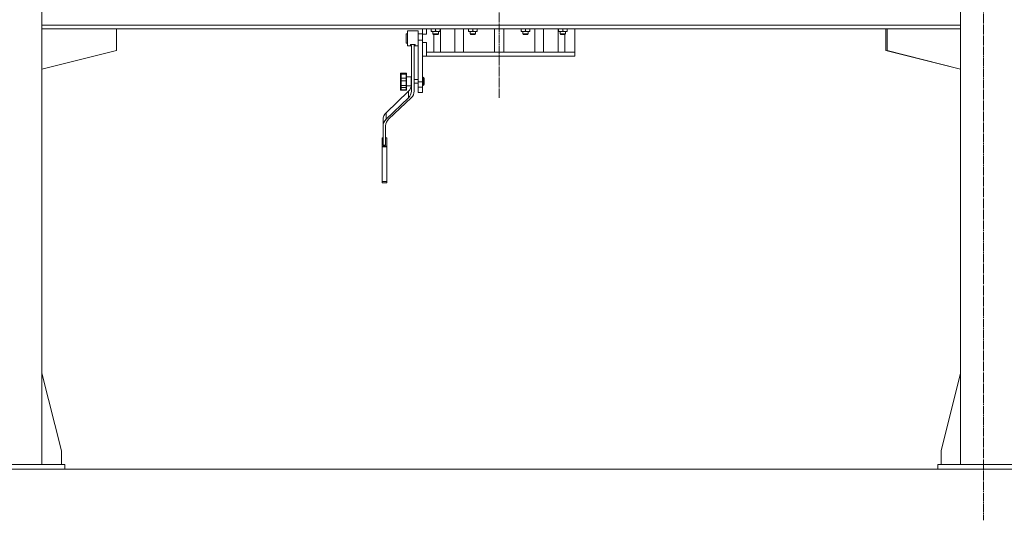
# Model space of a CAD drawing. Units: millimetres. Extents: x 0 to 24363, y -6 to 16800.
# Drawn here: x 18235 to 20382, y 8044 to 9136 of the extents above; entities that cross this region are included whole.
import ezdxf

# ---------------------------------------------------------------- set-up
doc = ezdxf.new("R2010")
doc.units = ezdxf.units.MM
doc.linetypes.add('K5LT_AXLED', pattern=[23.716667, 19.216667, -1.5, 1.5, -1.5])
doc.linetypes.add('K5LT_THIN', pattern=[0])
for name, color, linetype, true_color in [('OSI', 2, 'Continuous', 0xffff00), ('R', 1, 'Continuous', 0xff0000), ('WELDING', 7, 'Continuous', 0xffffff)]:
    doc.layers.add(name, color=color, linetype=linetype, true_color=true_color)

msp = doc.modelspace()

# ---------------------------------------------------------------- linework, layer by layer
at = {"layer": 'OSI', "color": 30, "linetype": 'K5LT_AXLED', "lineweight": 13, "true_color": 0xff8000}
for p, q in [((20336.5, 13986.4), (20336.5, 8044.4)), ((19280.5, 8965.8), (19280.5, 10755.8))]:
    msp.add_line(p, q, dxfattribs=at)
at = {"layer": 'R', "color": 7, "linetype": 'K5LT_THIN', "lineweight": 13}
for p, q in [((18283.5, 10666.2), (18283.5, 8166.2)), ((20286.5, 10666.2), (20286.5, 8166.2)), ((18283.5, 9124.2), (20286.5, 9124.2)), ((18283.5, 9116.2), (18446.3, 9116.2)), ((18283.5, 9116.2), (20286.5, 9116.2)), ((18446.3, 9116.2), (18446.3, 9069.2)), ((19077.5, 9105.3), (19077.5, 9100)), ((19080.5, 9105.3), (19077.5, 9105.3)), ((19103.5, 9111.8), (19080.5, 9111.8)), ((19080.5, 9095.3), (19080.5, 9111.8)), ((19103.5, 9095.3), (19103.5, 9111.8)), ((19113.5, 9105.3), (19103.5, 9105.3)), ((19113.5, 9116.2), (19113.5, 9104.3)), ((19113.5, 9104.3), (19113.5, 9091.3)), ((19121.7, 9104.3), (19113.5, 9104.3)), ((19121.7, 9116.2), (19121.7, 9104.3)), ((19132.4, 9116.2), (19132.4, 9111.2)), ((19132.4, 9110.3), (19132.4, 9111.2)), ((19151.4, 9110.3), (19132.4, 9110.3)), ((19135.9, 9105.2), (19135.9, 9110.3)), ((19147.9, 9105.2), (19135.9, 9105.2)), ((19135.9, 9105.2), (19136.9, 9104.2)), ((19146.9, 9104.2), (19136.9, 9104.2)), ((19137.6, 9065.3), (19137.6, 9104.2)), ((19141.9, 9116.2), (19141.9, 9111.2)), ((19147.9, 9105.2), (19146.9, 9104.2)), ((19147.9, 9105.2), (19147.9, 9110.3)), ((19151.4, 9116.2), (19151.4, 9111.2)), ((19151.4, 9111.2), (19151.4, 9110.3)), ((19152.1, 9065.3), (19152.1, 9116.2)), ((19183.7, 9065.3), (19183.7, 9116.2)), ((19202.9, 9065.3), (19202.9, 9116.2)), ((19213.6, 9116.2), (19213.6, 9111.2)), ((19213.6, 9110.3), (19213.6, 9111.2)), ((19232.6, 9110.3), (19213.6, 9110.3)), ((19217.1, 9105.2), (19217.1, 9110.3)), ((19229.1, 9105.2), (19217.1, 9105.2)), ((19217.1, 9105.2), (19218.1, 9104.2)), ((19228.1, 9104.2), (19218.1, 9104.2)), ((19223.1, 9116.2), (19223.1, 9111.2)), ((19229.1, 9105.2), (19228.1, 9104.2)), ((19229.1, 9105.2), (19229.1, 9110.3)), ((19232.6, 9116.2), (19232.6, 9111.2)), ((19232.6, 9111.2), (19232.6, 9110.3)), ((19270.5, 9116.2), (19270.5, 9065.3)), ((19290.5, 9116.2), (19290.5, 9065.3)), ((19328.4, 9116.2), (19328.4, 9111.2)), ((19328.4, 9110.3), (19328.4, 9111.2)), ((19347.4, 9110.3), (19328.4, 9110.3)), ((19331.9, 9105.2), (19331.9, 9110.3)), ((19343.9, 9105.2), (19331.9, 9105.2)), ((19331.9, 9105.2), (19332.9, 9104.2)), ((19342.9, 9104.2), (19332.9, 9104.2)), ((19337.9, 9116.2), (19337.9, 9111.2)), ((19343.9, 9105.2), (19342.9, 9104.2)), ((19343.9, 9105.2), (19343.9, 9110.3)), ((19347.4, 9116.2), (19347.4, 9111.2)), ((19347.4, 9111.2), (19347.4, 9110.3)), ((19358.1, 9065.3), (19358.1, 9116.2)), ((19377.2, 9065.3), (19377.2, 9116.2)), ((19408.8, 9065.3), (19408.8, 9116.2)), ((19409.5, 9116.2), (19409.5, 9111.2)), ((19409.5, 9110.3), (19409.5, 9111.2)), ((19428.5, 9110.3), (19409.5, 9110.3)), ((19413, 9105.2), (19413, 9110.3)), ((19425, 9105.2), (19413, 9105.2)), ((19413, 9105.2), (19414, 9104.2)), ((19424, 9104.2), (19414, 9104.2)), ((19419, 9116.2), (19419, 9111.2)), ((19423.3, 9065.3), (19423.3, 9104.2)), ((19425, 9105.2), (19424, 9104.2)), ((19425, 9105.2), (19425, 9110.3)), ((19428.5, 9116.2), (19428.5, 9111.2)), ((19428.5, 9111.2), (19428.5, 9110.3)), ((19445.5, 9116.2), (19445.5, 9065.3)), ((20123.7, 9116.2), (20123.7, 9069.2)), ((20286.5, 9116.2), (20126.3, 9116.2)), ((20126.3, 9116.2), (20126.3, 9069.2)), ((19077.5, 9100), (19077.5, 9085.3)), ((19080.5, 9085.3), (19077.5, 9085.3)), ((19080.5, 9078.8), (19080.5, 9095.3)), ((19097, 9082.2), (19087, 9082.2)), ((19103.5, 9091.3), (19103.5, 9095.3)), ((19113.5, 9091.3), (19103.5, 9091.3)), ((19103.5, 9000.8), (19103.5, 9091.3)), ((19103.5, 9078.8), (19103.5, 9084)), ((19113.5, 9086.3), (19113.5, 9091.3)), ((19113.5, 9086.3), (19113.5, 9069.4)), ((19121.7, 9086.3), (19113.5, 9086.3)), ((19121.7, 9086.3), (19121.7, 9065.3)), ((18446.3, 9069.2), (18283.5, 9028)), ((19087, 9078.8), (19080.5, 9078.8)), ((19089, 8980.3), (19089, 9078.7)), ((19095, 8980.3), (19095, 9078.7)), ((19103.5, 9078.8), (19097, 9078.8)), ((19103.5, 9069.3), (19103.5, 9078.8)), ((19103.5, 9057.3), (19103.5, 9069.3)), ((19113.5, 9000.8), (19113.5, 9069.4)), ((19121.7, 9056.3), (19121.7, 9065.3)), ((19444, 9065.3), (19121.7, 9065.3)), ((19445.5, 9065.3), (19444, 9065.3)), ((19445.5, 9065.3), (19445.5, 9056.3)), ((20123.7, 9069.2), (20286.5, 9028)), ((20126.3, 9069.2), (20286.5, 9028.6)), ((19103.5, 9044.8), (19103.5, 9048.8)), ((19103.5, 9045.8), (19103.5, 9048.3)), ((19103.5, 9047.2), (19103.5, 9048)), ((19103.5, 9043.2), (19103.5, 9047.8)), ((19103.5, 9047.4), (19103.5, 9047.5)), ((19103.5, 9047.3), (19103.5, 9047.4)), ((19103.5, 9047.1), (19103.5, 9047.3)), ((19103.5, 9046.9), (19103.5, 9047.2)), ((19103.5, 9047), (19103.5, 9047.1)), ((19103.5, 9046), (19103.5, 9047.1)), ((19103.5, 9046.5), (19103.5, 9047)), ((19103.5, 9042.5), (19103.5, 9046.9)), ((19103.5, 9044.2), (19103.5, 9046.9)), ((19103.5, 9043.9), (19103.5, 9046.5)), ((19103.5, 9046.3), (19103.5, 9046.5)), ((19103.5, 9043.7), (19103.5, 9046.3)), ((19103.5, 9044), (19103.5, 9046.1)), ((19103.5, 9045.5), (19103.5, 9046)), ((19103.5, 9045.5), (19103.5, 9045.8)), ((19103.5, 9045), (19103.5, 9045.5)), ((19103.5, 9044.7), (19103.5, 9045.5)), ((19103.5, 9044.6), (19103.5, 9044.8)), ((19103.5, 9041.8), (19103.5, 9044.7)), ((19103.5, 9044.1), (19103.5, 9044.2)), ((19103.5, 9043.6), (19103.5, 9044)), ((19103.5, 9043.6), (19103.5, 9043.9)), ((19103.5, 9043.6), (19103.5, 9043.7)), ((19103.5, 9043.2), (19103.5, 9043.6)), ((19103.5, 9043.1), (19103.5, 9043.6)), ((19103.5, 9043), (19103.5, 9043.2)), ((19103.5, 9042.8), (19103.5, 9043.2)), ((19103.5, 9042.3), (19103.5, 9042.8)), ((19103.5, 9042.4), (19103.5, 9042.5)), ((19103.5, 9041.7), (19103.5, 9041.8)), ((19103.5, 9037.9), (19103.5, 9037.9)), ((19103.5, 9037.8), (19103.5, 9037.9)), ((19103.5, 9037.8), (19103.5, 9037.8)), ((19103.5, 9037.3), (19103.5, 9037.8)), ((19113.5, 9056.3), (19121.7, 9056.3)), ((19445.5, 9056.3), (19121.7, 9056.3)), ((19065.5, 9016.7), (19065.5, 9018.7)), ((19065.5, 9018.6), (19065.5, 9018.7)), ((19065.5, 9017.7), (19065.5, 9018.6)), ((19065.5, 9018.4), (19065.5, 9018)), ((19065.5, 9017.9), (19065.5, 9017.7)), ((19065.5, 9007.8), (19065.5, 9016.7)), ((19077.5, 9019.7), (19066.5, 9019.7)), ((19077.5, 9019.7), (19066.5, 9019.7)), ((19077.5, 9017), (19066.5, 9017)), ((19066.5, 9008.6), (19066.5, 9017)), ((19077.5, 9008.6), (19077.5, 9017)), ((19078.5, 9016.7), (19078.5, 9018.7)), ((19078.5, 9007.8), (19078.5, 9016.7)), ((19103.5, 9033), (19103.5, 9037.3)), ((19103.5, 9036.2), (19103.5, 9037.1)), ((19103.5, 9036.2), (19103.5, 9036.3)), ((19103.5, 9031.9), (19103.5, 9036.2)), ((19103.5, 9036), (19103.5, 9036.2)), ((19103.5, 9035.7), (19103.5, 9036)), ((19103.5, 9035.7), (19103.5, 9035.8)), ((19103.5, 9035.8), (19103.5, 9035.8)), ((19103.5, 9035.4), (19103.5, 9035.7)), ((19103.5, 9035.3), (19103.5, 9035.7)), ((19103.5, 9035), (19103.5, 9035.4)), ((19103.5, 9030.5), (19103.5, 9035.3)), ((19103.5, 9034.8), (19103.5, 9035.3)), ((19103.5, 9035.2), (19103.5, 9035.2)), ((19103.5, 9035), (19103.5, 9035.2)), ((19103.5, 9035.2), (19103.5, 9035.2)), ((19103.5, 9034.4), (19103.5, 9035)), ((19103.5, 9034.7), (19103.5, 9035)), ((19103.5, 9034.5), (19103.5, 9035)), ((19103.5, 9033.6), (19103.5, 9034.8)), ((19103.5, 9034.5), (19103.5, 9034.7)), ((19103.5, 9034.7), (19103.5, 9034.7)), ((19103.5, 9034.6), (19103.5, 9034.6)), ((19103.5, 9034.5), (19103.5, 9034.6)), ((19103.5, 9034.3), (19103.5, 9034.5)), ((19103.5, 9033.7), (19103.5, 9034.5)), ((19103.5, 9034.2), (19103.5, 9034.5)), ((19103.5, 9034), (19103.5, 9034.3)), ((19103.5, 9034.1), (19103.5, 9034.2)), ((19103.5, 9029.3), (19103.5, 9034.1)), ((19103.5, 9033.6), (19103.5, 9034.1)), ((19103.5, 9033.6), (19103.5, 9034)), ((19103.5, 9032.9), (19103.5, 9033.7)), ((19103.5, 9032.6), (19103.5, 9033.6)), ((19103.5, 9033.1), (19103.5, 9033.6)), ((19103.5, 9033.2), (19103.5, 9033.6)), ((19103.5, 9032.5), (19103.5, 9033.4)), ((19103.5, 9032.5), (19103.5, 9033.2)), ((19103.5, 9033), (19103.5, 9033.2)), ((19103.5, 9032.5), (19103.5, 9033.1)), ((19103.5, 9032.7), (19103.5, 9033)), ((19103.5, 9028.6), (19103.5, 9032.9)), ((19103.5, 9028), (19103.5, 9032.8)), ((19103.5, 9032.7), (19103.5, 9032.8)), ((19103.5, 9032.5), (19103.5, 9032.7)), ((19103.5, 9032.7), (19103.5, 9032.7)), ((19103.5, 9032.6), (19103.5, 9032.7)), ((19103.5, 9031.9), (19103.5, 9032.6)), ((19103.5, 9032.5), (19103.5, 9032.6)), ((19103.5, 9032.2), (19103.5, 9032.5)), ((19103.5, 9032), (19103.5, 9032.5)), ((19103.5, 9032.4), (19103.5, 9032.5)), ((19103.5, 9032.3), (19103.5, 9032.4)), ((19103.5, 9032.3), (19103.5, 9032.4)), ((19103.5, 9032.2), (19103.5, 9032.3)), ((19103.5, 9032), (19103.5, 9032.3)), ((19103.5, 9032.1), (19103.5, 9032.2)), ((19103.5, 9031.9), (19103.5, 9032.2)), ((19103.5, 9032.2), (19103.5, 9032.2)), ((19103.5, 9031.9), (19103.5, 9032.1)), ((19103.5, 9031.5), (19103.5, 9032)), ((19103.5, 9029.7), (19103.5, 9032)), ((19103.5, 9030.9), (19103.5, 9032)), ((19103.5, 9031.8), (19103.5, 9031.9)), ((19103.5, 9031.5), (19103.5, 9031.9)), ((19103.5, 9031.9), (19103.5, 9031.9)), ((19103.5, 9031.5), (19103.5, 9031.9)), ((19103.5, 9031.7), (19103.5, 9031.9)), ((19103.5, 9031.6), (19103.5, 9031.8)), ((19103.5, 9031.5), (19103.5, 9031.7)), ((19103.5, 9031.5), (19103.5, 9031.6)), ((19103.5, 9031.6), (19103.5, 9031.6)), ((19103.5, 9031.4), (19103.5, 9031.5)), ((19103.5, 9031.3), (19103.5, 9031.5)), ((19103.5, 9030.8), (19103.5, 9031.5)), ((19103.5, 9031), (19103.5, 9031.5)), ((19103.5, 9031.3), (19103.5, 9031.4)), ((19103.5, 9031.4), (19103.5, 9031.4)), ((19103.5, 9031), (19103.5, 9031.3)), ((19103.5, 9031.1), (19103.5, 9031.3)), ((19103.5, 9030.4), (19103.5, 9031.1)), ((19103.5, 9031), (19103.5, 9031.1)), ((19103.5, 9030.6), (19103.5, 9031)), ((19103.5, 9031), (19103.5, 9031)), ((19103.5, 9030.2), (19103.5, 9030.9)), ((19103.5, 9029.9), (19103.5, 9030.8)), ((19103.5, 9030.3), (19103.5, 9030.6)), ((19103.5, 9030), (19103.5, 9030.5)), ((19103.5, 9030), (19103.5, 9030.3)), ((19103.5, 9029.9), (19103.5, 9030.2)), ((19103.5, 9029.9), (19103.5, 9030)), ((19103.5, 9027.2), (19103.5, 9030)), ((19103.5, 9029.8), (19103.5, 9029.9)), ((19103.5, 9029.9), (19103.5, 9029.9)), ((19103.5, 9028.8), (19103.5, 9029.9)), ((19103.5, 9029.1), (19103.5, 9029.7)), ((19103.5, 9029.5), (19103.5, 9029.6)), ((19103.5, 9029.2), (19103.5, 9029.5)), ((19103.5, 9028.3), (19103.5, 9029.3)), ((19103.5, 9029), (19103.5, 9029.2)), ((19103.5, 9028.6), (19103.5, 9029.1)), ((19103.5, 9028.8), (19103.5, 9029)), ((19103.5, 9028.7), (19103.5, 9028.8)), ((19103.5, 9028), (19103.5, 9028.8)), ((19103.5, 9028.4), (19103.5, 9028.7)), ((19103.5, 9028.2), (19103.5, 9028.4)), ((19103.5, 9028.2), (19103.5, 9028.2)), ((19103.5, 9027.7), (19103.5, 9028)), ((19103.5, 9027.9), (19103.5, 9028)), ((19103.5, 9027.6), (19103.5, 9027.7)), ((19103.5, 9027), (19103.5, 9027.2)), ((19065.5, 9003.6), (19065.5, 9007.8)), ((19065.5, 8992.4), (19065.5, 9003.6)), ((19065.5, 9003), (19065.5, 9001.5)), ((19077.5, 9008.6), (19066.5, 9008.6)), ((19066.5, 9003), (19066.5, 9008.6)), ((19077.5, 9003), (19066.5, 9003)), ((19066.5, 8992.5), (19066.5, 9003)), ((19077.5, 9003), (19077.5, 9008.6)), ((19077.5, 8992.5), (19077.5, 9003)), ((19088.5, 9011.7), (19078.5, 9011.7)), ((19078.5, 9003.6), (19078.5, 9007.8)), ((19078.5, 8992.4), (19078.5, 9003.6)), ((19078.5, 9003.5), (19078.5, 9001.7)), ((19078.5, 8993), (19078.5, 8994.8)), ((19089, 9005.7), (19088.5, 9005.7)), ((19089, 8997.7), (19088.5, 8997.7)), ((19103.5, 9005.7), (19095, 9005.7)), ((19103.5, 8997.7), (19095, 8997.7)), ((19103.5, 8989.1), (19103.5, 9000.8)), ((19113.5, 9000.8), (19103.5, 9000.8)), ((19103.5, 8996.9), (19103.5, 8996.9)), ((19113.5, 9010.7), (19114.5, 9010.7)), ((19113.5, 8989.1), (19113.5, 9000.8)), ((19114.5, 9001.7), (19114.5, 8993)), ((19116.5, 9008.7), (19116.5, 9001.7)), ((19116.5, 9001.7), (19116.5, 8994.7)), ((19033.9, 8933.3), (19082.6, 8980)), ((19065.5, 8992.5), (19065.5, 8994.5)), ((19065.5, 8989), (19065.5, 8992.4)), ((19065.5, 8984.1), (19065.5, 8989)), ((19065.5, 8983.2), (19065.5, 8984.1)), ((19077.5, 8992.5), (19066.5, 8992.5)), ((19066.5, 8988.1), (19066.5, 8992.5)), ((19077.5, 8988.1), (19066.5, 8988.1)), ((19066.5, 8983.4), (19066.5, 8988.1)), ((19077.5, 8983.4), (19066.5, 8983.4)), ((19077.5, 8982.2), (19066.5, 8982.2)), ((19077.5, 8988.1), (19077.5, 8992.5)), ((19077.5, 8983.4), (19077.5, 8988.1)), ((19078.5, 8989), (19078.5, 8992.4)), ((19088.5, 8991.7), (19078.5, 8991.7)), ((19078.5, 8989), (19078.5, 8989)), ((19078.5, 8984.1), (19078.5, 8989)), ((19078.5, 8983.2), (19078.5, 8984.1)), ((19082.6, 8965.9), (19082.6, 8980)), ((19103.5, 8977.3), (19103.5, 8989.1)), ((19113.5, 8989.1), (19103.5, 8989.1)), ((19103.5, 8977.3), (19113.5, 8977.3)), ((19113.5, 8992.7), (19114.5, 8992.7)), ((19113.5, 8977.3), (19113.5, 8989.1)), ((19033.9, 8919.2), (19082.6, 8965.9)), ((19088.4, 8965.8), (19039.6, 8919.8)), ((19033.9, 8919.2), (19033.9, 8933.3)), ((19027.1, 8903.9), (19027.1, 8918)), ((19027.1, 8862.5), (19027.1, 8903.9)), ((19032.7, 8904.5), (19032.7, 8862.5)), ((19025.1, 8878.4), (19025.1, 8878.6)), ((19027.1, 8878.6), (19025.1, 8878.6)), ((19025.1, 8860.6), (19025.1, 8878.4)), ((19027.1, 8878.4), (19025.1, 8878.4)), ((19035.1, 8878.6), (19032.7, 8878.6)), ((19035.1, 8878.4), (19032.7, 8878.4)), ((19035.1, 8878.4), (19035.1, 8878.6)), ((19035.1, 8860.6), (19035.1, 8878.4)), ((19035.1, 8860.6), (19025.1, 8860.6)), ((19025.1, 8859.2), (19025.1, 8860.6)), ((19035.1, 8859.2), (19025.1, 8859.2)), ((19025.1, 8783.1), (19025.1, 8859.2)), ((19032.7, 8862.5), (19027.1, 8862.5)), ((19035.1, 8859.2), (19035.1, 8860.6)), ((19035.1, 8783.1), (19035.1, 8859.2)), ((19025.1, 8780.2), (19025.1, 8783.1)), ((19035.1, 8783.1), (19025.1, 8783.1)), ((19035.1, 8780.2), (19025.1, 8780.2)), ((19035.1, 8780.2), (19035.1, 8783.1)), ((18283.5, 8365.4), (18326.3, 8196.2)), ((20286.5, 8365.4), (20243.7, 8196.2)), ((18326.3, 8196.2), (18326.3, 8166.2)), ((20243.7, 8196.2), (20243.7, 8166.2)), ((18133.5, 8166.2), (18333.5, 8166.2)), ((18333.5, 8156.2), (18333.5, 8166.2)), ((20236.5, 8166.2), (20436.5, 8166.2)), ((20236.5, 8156.2), (20236.5, 8166.2)), ((15582.5, 8156.2), (22286.5, 8156.2)), ((18133.5, 8156.2), (18333.5, 8156.2)), ((20236.5, 8156.2), (20436.5, 8156.2))]:
    msp.add_line(p, q, dxfattribs=at)
for centre, radius, start, end in [((19087, 9076.8), 2, 0, 90), ((19097, 9076.8), 2, 90, 179.9544), ((19066.5, 9018.7), 1, 90, 180), ((19066.5, 9018.7), 1, 90, 180), ((19077.5, 9018.7), 1, 1.9845, 90), ((19077.5, 9018.7), 1, 0, 90), ((19114.5, 9008.7), 2, 0, 90), ((19114.5, 8994.7), 2, 270, 0), ((19066.5, 8983.2), 1, 180, 270), ((19077.5, 8983.2), 1, 270, 0)]:
    msp.add_arc(centre, radius, start, end, dxfattribs=at)
for centre, major_axis, start_param in [((19065, 8994.4), (24, 0), 5.53918), ((19065, 8980.3), (24, 0), 5.53918), ((19071, 8980.3), (24, 0), 5.528792), ((19052.7, 8918), (-25.6, 0), 5.53918), ((19052.7, 8903.9), (-25.6, 0), 5.53918), ((19058, 8904.5), (-25.3, 0), 5.528792)]:
    msp.add_ellipse(centre, major_axis=major_axis, ratio=0.882948, start_param=start_param, end_param=6.283185, dxfattribs=at)
at = {"layer": 'WELDING', "color": 7, "linetype": 'K5LT_THIN', "lineweight": 13}
for p, q in [((19087, 9078.8), (19087, 9082.2)), ((19097, 9078.8), (19097, 9082.2)), ((19089, 9076.8), (19089, 9076.8)), ((19065.5, 9018.6), (19065.5, 9018.6)), ((19065.5, 9017.7), (19065.5, 9017.7)), ((19066.5, 9017), (19066.5, 9019.7)), ((19066.5, 9019.7), (19066.5, 9019.7)), ((19077.5, 9017), (19077.5, 9019.7)), ((19077.5, 9019.7), (19077.5, 9019.7)), ((19088.5, 9001.7), (19088.5, 9011.7)), ((19088.5, 8991.7), (19088.5, 9001.7)), ((19114.5, 9010.7), (19114.5, 9001.7)), ((19066.5, 8982.2), (19066.5, 8983.4)), ((19077.5, 8982.2), (19077.5, 8983.4)), ((19114.5, 8993), (19114.5, 8992.7))]:
    msp.add_line(p, q, dxfattribs=at)
for points, knots in [([(19132.4, 9111.2), (19132.9, 9111), (19133.7, 9110.8), (19134.7, 9110.6), (19135.3, 9110.5), (19135.9, 9110.4), (19136.4, 9110.3), (19136.9, 9110.3), (19137.4, 9110.3), (19138, 9110.4), (19138.6, 9110.4), (19139.3, 9110.5), (19140.4, 9110.7), (19141.3, 9111), (19141.9, 9111.2)], [0, 0, 0, 0, 2.72415, 3.912285, 4.716446, 5.530362, 6.353984, 7.180289, 7.997717, 8.810544, 9.605533, 10.761675, 12.184093, 15, 15, 15, 15]), ([(19141.9, 9111.2), (19142.4, 9111), (19143.2, 9110.8), (19144.2, 9110.6), (19144.8, 9110.5), (19145.4, 9110.4), (19145.9, 9110.3), (19146.4, 9110.3), (19146.9, 9110.3), (19147.5, 9110.4), (19148.1, 9110.4), (19148.8, 9110.5), (19149.9, 9110.7), (19150.8, 9111), (19151.4, 9111.2)], [0, 0, 0, 0, 2.72415, 3.912285, 4.716446, 5.530362, 6.353984, 7.180289, 7.997717, 8.810544, 9.605533, 10.761675, 12.184093, 15, 15, 15, 15]), ([(19213.6, 9111.2), (19214.1, 9111), (19214.9, 9110.8), (19215.9, 9110.6), (19216.5, 9110.5), (19217, 9110.4), (19217.6, 9110.3), (19218.1, 9110.3), (19218.6, 9110.3), (19219.1, 9110.4), (19219.7, 9110.4), (19220.4, 9110.5), (19221.6, 9110.7), (19222.5, 9111), (19223.1, 9111.2)], [0, 0, 0, 0, 2.72415, 3.912285, 4.716446, 5.530362, 6.353984, 7.180289, 7.997717, 8.810544, 9.605533, 10.761675, 12.184093, 15, 15, 15, 15]), ([(19223.1, 9111.2), (19223.6, 9111), (19224.4, 9110.8), (19225.4, 9110.6), (19226, 9110.5), (19226.5, 9110.4), (19227.1, 9110.3), (19227.6, 9110.3), (19228.1, 9110.3), (19228.6, 9110.4), (19229.2, 9110.4), (19229.9, 9110.5), (19231.1, 9110.7), (19232, 9111), (19232.6, 9111.2)], [0, 0, 0, 0, 2.72415, 3.912285, 4.716446, 5.530362, 6.353984, 7.180289, 7.997717, 8.810544, 9.605533, 10.761675, 12.184093, 15, 15, 15, 15]), ([(19328.4, 9111.2), (19328.9, 9111), (19329.7, 9110.8), (19330.7, 9110.6), (19331.3, 9110.5), (19331.8, 9110.4), (19332.4, 9110.3), (19332.9, 9110.3), (19333.4, 9110.3), (19333.9, 9110.4), (19334.5, 9110.4), (19335.3, 9110.5), (19336.4, 9110.7), (19337.3, 9111), (19337.9, 9111.2)], [0, 0, 0, 0, 2.72415, 3.912285, 4.716446, 5.530362, 6.353984, 7.180289, 7.997717, 8.810544, 9.605533, 10.761675, 12.184093, 15, 15, 15, 15]), ([(19337.9, 9111.2), (19338.4, 9111), (19339.2, 9110.8), (19340.2, 9110.6), (19340.8, 9110.5), (19341.3, 9110.4), (19341.9, 9110.3), (19342.4, 9110.3), (19342.9, 9110.3), (19343.4, 9110.4), (19344, 9110.4), (19344.8, 9110.5), (19345.9, 9110.7), (19346.8, 9111), (19347.4, 9111.2)], [0, 0, 0, 0, 2.72415, 3.912285, 4.716446, 5.530362, 6.353984, 7.180289, 7.997717, 8.810544, 9.605533, 10.761675, 12.184093, 15, 15, 15, 15]), ([(19409.5, 9111.2), (19410.1, 9111), (19410.9, 9110.8), (19411.9, 9110.6), (19412.5, 9110.5), (19413, 9110.4), (19413.5, 9110.3), (19414.1, 9110.3), (19414.6, 9110.3), (19415.1, 9110.4), (19415.7, 9110.4), (19416.4, 9110.5), (19417.6, 9110.7), (19418.5, 9111), (19419, 9111.2)], [0, 0, 0, 0, 2.72415, 3.912285, 4.716446, 5.530362, 6.353984, 7.180289, 7.997717, 8.810544, 9.605533, 10.761675, 12.184093, 15, 15, 15, 15]), ([(19419, 9111.2), (19419.6, 9111), (19420.4, 9110.8), (19421.4, 9110.6), (19422, 9110.5), (19422.5, 9110.4), (19423, 9110.3), (19423.6, 9110.3), (19424.1, 9110.3), (19424.6, 9110.4), (19425.2, 9110.4), (19425.9, 9110.5), (19427.1, 9110.7), (19428, 9111), (19428.5, 9111.2)], [0, 0, 0, 0, 2.72415, 3.912285, 4.716446, 5.530362, 6.353984, 7.180289, 7.997717, 8.810544, 9.605533, 10.761675, 12.184093, 15, 15, 15, 15]), ([(19089, 9078.7), (19089, 9078.9), (19088.9, 9079.2), (19088.9, 9079.6), (19088.8, 9079.9), (19088.8, 9080.1), (19088.7, 9080.4), (19088.5, 9080.7), (19088.4, 9080.9), (19088.3, 9081.1), (19088.2, 9081.3), (19088.2, 9081.4), (19088.1, 9081.6), (19088, 9081.7), (19087.9, 9081.8), (19087.8, 9081.9), (19087.7, 9082), (19087.5, 9082), (19087.4, 9082.1), (19087.3, 9082.1), (19087.2, 9082.2), (19087, 9082.2), (19087, 9082.2)], [0, 0, 0, 0, 2.923006, 5.068783, 5.767819, 7.813437, 9.727839, 10.932263, 12.647423, 13.691257, 14.641392, 15.220166, 16.391835, 17.262389, 17.65548, 18.347252, 19.243533, 19.978856, 20.569729, 20.992584, 21.925869, 23, 23, 23, 23]), ([(19095, 9078.7), (19095, 9078.9), (19095, 9079.2), (19095, 9079.6), (19095.1, 9079.9), (19095.2, 9080.1), (19095.3, 9080.4), (19095.4, 9080.7), (19095.5, 9080.9), (19095.6, 9081.1), (19095.7, 9081.3), (19095.8, 9081.4), (19095.9, 9081.6), (19096, 9081.7), (19096, 9081.8), (19096.1, 9081.9), (19096.2, 9082), (19096.4, 9082), (19096.5, 9082.1), (19096.6, 9082.1), (19096.7, 9082.2), (19096.9, 9082.2), (19097, 9082.2)], [0, 0, 0, 0, 2.923006, 5.068783, 5.767819, 7.813437, 9.727839, 10.932263, 12.647423, 13.691257, 14.641392, 15.220166, 16.391835, 17.262389, 17.65548, 18.347252, 19.243533, 19.978856, 20.569729, 20.992584, 21.925869, 23, 23, 23, 23]), ([(19066.5, 9017), (19066.4, 9017), (19066.3, 9017), (19066.1, 9017), (19065.9, 9017), (19065.8, 9017), (19065.7, 9016.9), (19065.6, 9016.9), (19065.5, 9016.8), (19065.5, 9016.8), (19065.5, 9016.7), (19065.5, 9016.7), (19065.5, 9016.7)], [0, 0, 0, 0, 1.673272, 3.133808, 4.435466, 5.779775, 7.156553, 8.519618, 9.880212, 11.222557, 12.262498, 13, 13, 13, 13]), ([(19077.5, 9017), (19077.5, 9017), (19077.6, 9017), (19077.8, 9017), (19078, 9017), (19078.1, 9017), (19078.2, 9016.9), (19078.3, 9016.9), (19078.4, 9016.8), (19078.4, 9016.8), (19078.5, 9016.7), (19078.5, 9016.7), (19078.5, 9016.7)], [0, 0, 0, 0, 1.673272, 3.133808, 4.435466, 5.779775, 7.156553, 8.519618, 9.880212, 11.222557, 12.262498, 13, 13, 13, 13]), ([(19066.5, 9008.6), (19066.4, 9008.6), (19066.3, 9008.6), (19066.1, 9008.6), (19065.9, 9008.5), (19065.8, 9008.4), (19065.7, 9008.3), (19065.6, 9008.2), (19065.5, 9008.1), (19065.5, 9007.9), (19065.5, 9007.8), (19065.5, 9007.8)], [0, 0, 0, 0, 1.564373, 2.928673, 4.145149, 5.393683, 6.678707, 7.947744, 9.220331, 10.473478, 12, 12, 12, 12]), ([(19066.5, 9003), (19066.4, 9003), (19066.3, 9003), (19066.1, 9003.1), (19065.9, 9003.1), (19065.8, 9003.2), (19065.7, 9003.2), (19065.6, 9003.3), (19065.5, 9003.4), (19065.5, 9003.4), (19065.5, 9003.5), (19065.5, 9003.5), (19065.5, 9003.6)], [0, 0, 0, 0, 1.673272, 3.133809, 4.435467, 5.779776, 7.156553, 8.519618, 9.880211, 11.222556, 12.262496, 13, 13, 13, 13]), ([(19077.5, 9008.6), (19077.5, 9008.6), (19077.6, 9008.6), (19077.8, 9008.6), (19078, 9008.5), (19078.1, 9008.4), (19078.2, 9008.3), (19078.3, 9008.2), (19078.4, 9008.1), (19078.4, 9007.9), (19078.5, 9007.8), (19078.5, 9007.8)], [0, 0, 0, 0, 1.564373, 2.928673, 4.145149, 5.393683, 6.678707, 7.947744, 9.220331, 10.473478, 12, 12, 12, 12]), ([(19077.5, 9003), (19077.5, 9003), (19077.6, 9003), (19077.8, 9003.1), (19078, 9003.1), (19078.1, 9003.2), (19078.2, 9003.2), (19078.3, 9003.3), (19078.4, 9003.4), (19078.4, 9003.4), (19078.5, 9003.5), (19078.5, 9003.5), (19078.5, 9003.6)], [0, 0, 0, 0, 1.673272, 3.133809, 4.435467, 5.779776, 7.156553, 8.519618, 9.880211, 11.222556, 12.262496, 13, 13, 13, 13]), ([(19066.5, 8992.5), (19066.4, 8992.5), (19066.3, 8992.5), (19066.1, 8992.5), (19065.9, 8992.5), (19065.8, 8992.5), (19065.7, 8992.5), (19065.6, 8992.5), (19065.5, 8992.5), (19065.5, 8992.4), (19065.5, 8992.4), (19065.5, 8992.4)], [0, 0, 0, 0, 1.564375, 2.928676, 4.145153, 5.393687, 6.678712, 7.947749, 9.220336, 10.473482, 12, 12, 12, 12]), ([(19066.5, 8988.1), (19066.4, 8988.1), (19066.3, 8988.1), (19066.1, 8988.1), (19065.9, 8988.2), (19065.8, 8988.3), (19065.7, 8988.4), (19065.6, 8988.5), (19065.5, 8988.7), (19065.5, 8988.8), (19065.5, 8988.9), (19065.5, 8989), (19065.5, 8989)], [0, 0, 0, 0, 1.673272, 3.133809, 4.435467, 5.779776, 7.156553, 8.519618, 9.880211, 11.222557, 12.262497, 13, 13, 13, 13]), ([(19066.5, 8983.4), (19066.4, 8983.4), (19066.3, 8983.4), (19066.1, 8983.4), (19065.9, 8983.5), (19065.8, 8983.5), (19065.7, 8983.6), (19065.6, 8983.7), (19065.5, 8983.8), (19065.5, 8984), (19065.5, 8984), (19065.5, 8984.1)], [0, 0, 0, 0, 1.564375, 2.928676, 4.145153, 5.393687, 6.678712, 7.947749, 9.220336, 10.473482, 12, 12, 12, 12]), ([(19077.5, 8992.5), (19077.5, 8992.5), (19077.6, 8992.5), (19077.8, 8992.5), (19078, 8992.5), (19078.1, 8992.5), (19078.2, 8992.5), (19078.3, 8992.5), (19078.4, 8992.5), (19078.4, 8992.4), (19078.5, 8992.4), (19078.5, 8992.4)], [0, 0, 0, 0, 1.564375, 2.928676, 4.145153, 5.393687, 6.678712, 7.947749, 9.220336, 10.473482, 12, 12, 12, 12]), ([(19077.5, 8988.1), (19077.5, 8988.1), (19077.6, 8988.1), (19077.8, 8988.1), (19078, 8988.2), (19078.1, 8988.3), (19078.2, 8988.4), (19078.3, 8988.5), (19078.4, 8988.7), (19078.4, 8988.8), (19078.5, 8988.9), (19078.5, 8989), (19078.5, 8989)], [0, 0, 0, 0, 1.673273, 3.13381, 4.435469, 5.779778, 7.156556, 8.519622, 9.880216, 11.222562, 12.262503, 13, 13, 13, 13]), ([(19077.5, 8983.4), (19077.5, 8983.4), (19077.6, 8983.4), (19077.8, 8983.4), (19078, 8983.5), (19078.1, 8983.5), (19078.2, 8983.6), (19078.3, 8983.7), (19078.4, 8983.8), (19078.4, 8984), (19078.5, 8984), (19078.5, 8984.1)], [0, 0, 0, 0, 1.564375, 2.928676, 4.145153, 5.393687, 6.678712, 7.947749, 9.220336, 10.473482, 12, 12, 12, 12])]:
    msp.add_open_spline(points, degree=3, knots=knots, dxfattribs=at)

doc.saveas('drawing.dxf')
